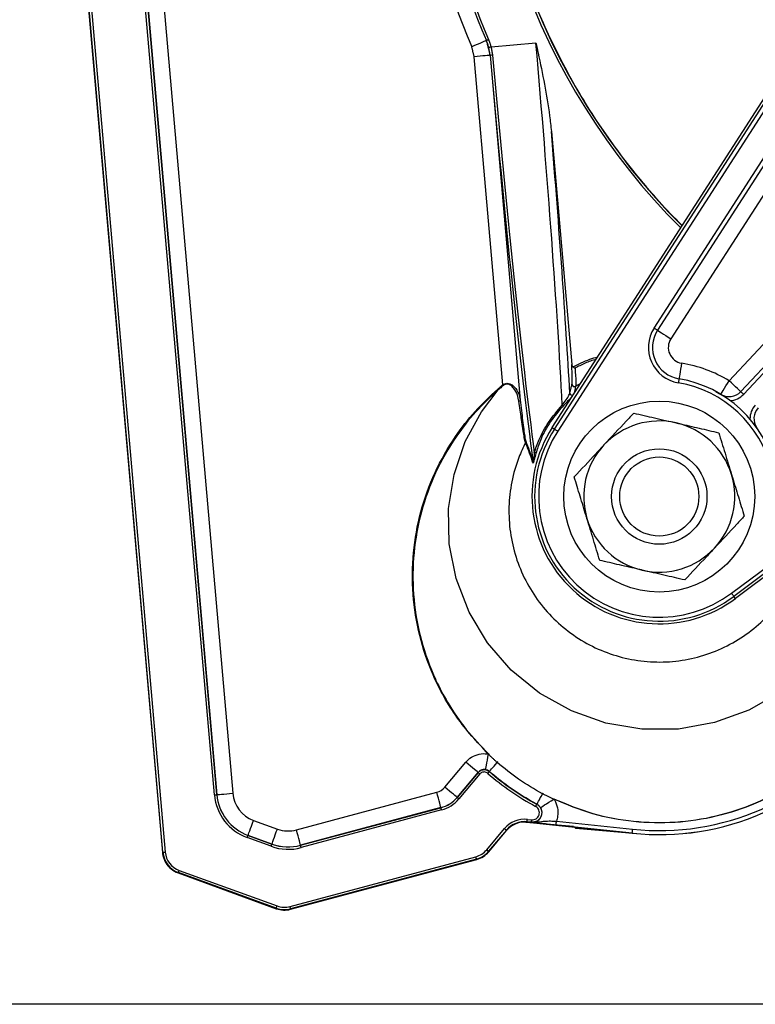
# Model space of a CAD drawing. Extents: x 9 to 832, y 6 to 585.
# Drawn here: x 677 to 723, y 435 to 497 of the extents above; entities that cross this region are included whole.
import ezdxf

# ---------------------------------------------------------------- set-up
doc = ezdxf.new("R2010")
doc.units = 0
doc.linetypes.add('SLD-DURCHGEHEND', pattern=[0])
doc.layers.get('0').update_dxf_attribs({"linetype": 'CONTINUOUS'})
doc.layers.add('ZEICHNUNGSKOPF', color=7, linetype='SLD-DURCHGEHEND')
doc.styles.add('SLDTEXTSTYLE0', font='ARIAL.TTF', dxfattribs={"width": 0.948})
doc.dimstyles.new('SLDDIMSTYLE1', dxfattribs={"dimtxt": 3.5, "dimasz": 3.5, "dimexe": 0, "dimexo": 0.0625, "dimgap": 0.875, "dimtad": 1, "dimdec": 0, "dimlfac": 2, "dimzin": 12, "dimdsep": 46, "dimtxsty": 'SLDTEXTSTYLE0', "dimsah": 1, "dimcen": 0.09, "dimadec": 0, "dimazin": 0, "dimtfac": 1, "dimtofl": 0, "dimtmove": 0, "dimatfit": 3, "dimfxl": 1, "dimtolj": 1, "dimtzin": 12, "dimarcsym": 0})

# ---------------------------------------------------------------- blocks, each defined once
blk = doc.blocks.new('*D6')
at = {"layer": 'ZEICHNUNGSKOPF'}
for p, q in [((668.052, 529.011), (668.052, 537.582)), ((793.726, 492.181), (793.726, 537.582)), ((668.052, 536.582), (793.726, 536.582))]:
    blk.add_line(p, q, dxfattribs=at)
for points in [[(668.052, 536.582), (671.552, 536.182), (671.552, 536.982)], [(793.726, 536.582), (790.226, 536.982), (790.226, 536.182)]]:
    blk.add_solid(points, dxfattribs=at)
at = {"layer": 'ZEICHNUNGSKOPF', "insert": (726.88, 541.094), "char_height": 3.5, "attachment_point": 1, "style": 'SLDTEXTSTYLE0'}
blk.add_mtext('251', dxfattribs=at)
blk = doc.blocks.new('*D7')
at = {"layer": 'ZEICHNUNGSKOPF', "color": 7}
for p, q in [((667.203, 528.449), (651.052, 528.449)), ((652.052, 528.449), (652.052, 435.098)), ((739.927, 435.098), (651.052, 435.098))]:
    blk.add_line(p, q, dxfattribs=at)
for points in [[(652.052, 528.449), (651.652, 524.949), (652.452, 524.949)], [(652.052, 435.098), (652.452, 438.598), (651.652, 438.598)]]:
    blk.add_solid(points, dxfattribs=at)
at = {"layer": 'ZEICHNUNGSKOPF', "color": 7, "insert": (647.54, 477.764), "char_height": 3.5, "attachment_point": 1, "rotation": 90, "style": 'SLDTEXTSTYLE0'}
blk.add_mtext('187', dxfattribs=at)

msp = doc.modelspace()

# ---------------------------------------------------------------- linework, layer by layer
at = {"color": 7, "linetype": 'SLD-DURCHGEHEND'}
for p, q in [((679.50151085, 518.72894898), (685.98388849, 444.63506884)), ((686.01020395, 444.65525992), (679.52714829, 518.75692404)), ((679.67655479, 518.76999422), (686.15961044, 444.66833196)), ((689.25240977, 448.26038725), (683.12402784, 518.30814018)), ((683.27343433, 518.32121037), (689.40181627, 448.27345557)), ((689.40378695, 448.27496804), (683.27572166, 518.31911489)), ((684.27175997, 518.40625688), (690.39982899, 448.36211375)), ((710.48632233, 471.33964099), (734.44866544, 508.57948683)), ((710.62606915, 471.24971993), (734.58841226, 508.48956577)), ((734.79852142, 508.35436847), (710.83617924, 471.11452356)), ((716.89137413, 477.59766116), (728.75196083, 496.03018219)), ((728.96219759, 495.89490316), (717.10161089, 477.46238097)), ((709.4628249, 495.50853235), (706.64557784, 495.2620555)), ((729.80314462, 495.35378705), (717.94255978, 476.92126579)), ((707.38721608, 474.03565593), (705.58327033, 494.65485228)), ((706.57885789, 494.74195469), (708.47429677, 473.07699345)), ((706.5788584, 494.74195471), (706.58450473, 494.73522085)), ((710.43388514, 489.94924858), (711.71507953, 475.30515477)), ((721.60683169, 474.2875377), (735.09158349, 488.74816469)), ((722.3381844, 473.6055395), (735.82293714, 488.06616555)), ((736.00577532, 487.89566647), (722.52102351, 473.43504041)), ((721.75260602, 460.9347897), (757.23020888, 487.4364816)), ((757.37973272, 487.23631523), (721.90212986, 460.7346224)), ((757.479184, 487.10318081), (722.00158207, 460.60148797)), ((721.26128866, 473.32489475), (720.78777446, 473.57222423)), ((710.48632233, 471.33964099), (710.62606915, 471.24971993)), ((722.00158207, 460.60148797), (721.90212986, 460.7346224)), ((706.48120685, 450.81202112), (706.49602978, 450.82912765)), ((703.73925908, 448.74580003), (705.0567527, 450.31592793)), ((705.82267984, 449.67323713), (704.50518994, 448.10310922)), ((704.50636713, 448.10125775), (705.82291453, 449.67025689)), ((705.93780248, 449.57385383), (704.62125881, 448.00485469)), ((689.40181627, 448.27345557), (689.40378695, 448.27496804)), ((694.40977989, 446.05877421), (703.23211296, 448.42271305)), ((704.50518994, 448.10310922), (704.50636713, 448.10125775)), ((694.66846033, 445.09079851), (703.49207117, 447.45508007)), ((703.49089025, 447.45693154), (694.66855718, 445.09299643)), ((703.49207117, 447.45508007), (703.49089025, 447.45693154)), ((710.58814569, 448.0095262), (710.57824387, 447.99098171)), ((710.60694723, 448.00004907), (710.59868454, 447.98252902)), ((703.53088869, 447.31021098), (694.70727785, 444.94593314)), ((691.70797958, 446.65729798), (693.20828437, 446.11123375)), ((708.8231702, 446.54991276), (711.818922, 446.28606908)), ((709.16478305, 446.54532693), (708.90863954, 446.5722496)), ((708.90863954, 446.5722496), (708.92050831, 446.54287569)), ((708.92050831, 446.54287569), (715.51531895, 445.84973327)), ((708.92431556, 446.7214065), (709.18045907, 446.69448383)), ((715.51578088, 445.85414774), (710.72483032, 446.35769523)), ((710.7509595, 446.60628758), (715.54191007, 446.10274009)), ((715.79762517, 445.82254983), (711.97334646, 446.15712933)), ((692.81492351, 445.02855636), (691.3127449, 445.57530231)), ((691.36601283, 445.71774996), (691.36403843, 445.7162375)), ((691.36403843, 445.7162375), (692.86621703, 445.16948781)), ((692.86631389, 445.17168201), (691.36601283, 445.71774996)), ((706.37129589, 444.81018729), (707.48808949, 446.14113293)), ((707.60297744, 446.04472987), (706.48618384, 444.71378423)), ((706.50194182, 444.68904458), (707.61484622, 446.01535223)), ((707.61484622, 446.01535223), (707.60297744, 446.04472987)), ((715.51531895, 445.84973327), (715.51578088, 445.85414774)), ((692.86621703, 445.16948781), (692.86631389, 445.17168201)), ((694.66855718, 445.09299643), (694.66846033, 445.09079851)), ((685.98388849, 444.63506884), (686.01020395, 444.65525992)), ((685.98388849, 444.63506884), (685.9839034, 444.63489003)), ((694.00392814, 441.24364279), (705.68664341, 444.3740154)), ((706.48618384, 444.71378423), (706.50194182, 444.68904458)), ((694.04146789, 441.06947057), (705.74122264, 444.20441038)), ((705.72546093, 444.22915004), (694.04274567, 441.09877742)), ((705.74122264, 444.20441038), (705.72546093, 444.22915004)), ((686.99131502, 443.37664716), (686.9650033, 443.35645608)), ((686.9650033, 443.35645608), (686.96520819, 443.35638158)), ((686.96520819, 443.35638158), (693.14034625, 441.10881708)), ((693.14162402, 441.13812021), (686.99131502, 443.37664716)), ((687.04261227, 443.51758234), (693.19292127, 441.27905167)), ((693.14034625, 441.10881708), (693.14162402, 441.13812021)), ((694.04274567, 441.09877742), (694.04146789, 441.06947057))]:
    msp.add_line(p, q, dxfattribs=at)
at = {"color": 7, "linetype": 'SLD-DURCHGEHEND', "flags": 128}
for points in [[(706.34522258, 495.66971775), (706.32487877, 495.66094655), (706.27078755, 495.63762949), (706.18499039, 495.60064248), (706.07070594, 495.55137552), (705.93223317, 495.49168054), (705.7747726, 495.42380109), (705.60424744, 495.35028761), (705.42705773, 495.27390379)], [(706.48746907, 495.72389977), (706.46089284, 495.71243844), (706.435315, 495.70140786), (706.41169666, 495.69122245), (706.39092817, 495.68226546), (706.37378438, 495.67487262), (706.36091723, 495.66932287), (706.35280355, 495.66582435), (706.34975253, 495.66450793)], [(706.64557784, 495.2620555), (706.61770894, 495.25486523), (706.59087567, 495.24794224), (706.56607642, 495.24154359), (706.54423131, 495.23590723), (706.52615248, 495.2312427), (706.51251047, 495.22772323), (706.50381191, 495.22547921), (706.50038465, 495.22459445)], [(706.57885789, 494.74195469), (706.55393197, 494.739774), (706.49334012, 494.73447291), (706.39930634, 494.72624607), (706.27528398, 494.7153957), (706.12583651, 494.70232039), (705.95645128, 494.68750119), (705.77335327, 494.67148197), (705.58327033, 494.65485228)], [(716.89137413, 477.59766116), (716.93238958, 477.57126934), (716.97182922, 477.5458908), (717.00817502, 477.52250343), (717.0400337, 477.50200316), (717.06617965, 477.48517975), (717.08560704, 477.47267954), (717.09757081, 477.46498122), (717.10161089, 477.46238097)], [(717.10161089, 477.46238097), (717.11776933, 477.45198369), (717.16562441, 477.4211923), (717.24333583, 477.37118773), (717.34791963, 477.30389222), (717.47535436, 477.22189299), (717.62074313, 477.12834164), (717.778498, 477.02683121), (717.94255978, 476.92126579)], [(718.61828646, 475.39389304), (718.58605339, 475.20148366), (718.55505897, 475.01646898), (718.52649345, 474.84595872), (718.50145577, 474.6965038), (718.48090893, 474.57385048), (718.46564083, 474.48271125), (718.4562382, 474.42658789), (718.45306425, 474.40763548)], [(707.42323591, 473.99209983), (707.41892202, 473.99731896), (707.41452991, 474.00262937), (707.41007446, 474.00801427), (707.40556686, 474.01346437), (707.40101828, 474.01896663), (707.39643617, 474.024508), (707.39183171, 474.03007544), (707.38721608, 474.03565593)], [(718.45306425, 474.40763548), (718.45227076, 474.40289877), (718.44992011, 474.38886746), (718.44610355, 474.36608359), (718.44096637, 474.33541886), (718.43470788, 474.29805606), (718.4275665, 474.25542756), (718.4198179, 474.20917436), (718.41175823, 474.16107155)], [(721.09001658, 473.43144178), (721.09994634, 473.4478908), (721.1293575, 473.49660828), (721.17711573, 473.57572041), (721.24138816, 473.68218548), (721.31970494, 473.81191685), (721.40905416, 473.9599245), (721.50600671, 474.12052176), (721.60683169, 474.2875377)], [(722.3381844, 473.6055395), (722.32413261, 473.61864507), (722.28251367, 473.65745328), (722.21492945, 473.72047774), (722.12397649, 473.80529329), (722.0131491, 473.90864029), (721.88670902, 474.02654945), (721.74951217, 474.1544871), (721.60683169, 474.2875377)], [(730.38683801, 466.86525814), (730.46928986, 464.76695112), (730.16529499, 462.5584463), (729.48504208, 460.43481104), (728.42895954, 458.43185283), (727.04489871, 456.63928039), (726.589929, 456.16930894), (724.82887066, 454.71580497), (722.84656173, 453.58199052), (720.68566798, 452.80092381), (718.42350221, 452.39785485), (716.12212776, 452.38926805), (713.85263621, 452.77065582), (711.68871193, 453.53463836), (709.68573509, 454.65442709), (707.91575654, 456.09474353), (706.41842081, 457.81634919), (705.2550797, 459.75099675), (704.44166257, 461.85620673), (704.01690497, 464.03537489), (703.97440313, 466.254616), (704.31479036, 468.40473808), (705.01844181, 470.46445854), (706.03527098, 472.3266194), (707.0965354, 473.71897459), (707.0965354, 473.71897459)], [(707.0965354, 473.71897459), (707.0922923, 473.72387521), (707.08798214, 473.72885033), (707.08361237, 473.73389065), (707.07920163, 473.73898498), (707.0747499, 473.74412402), (707.07026838, 473.74929472), (707.06577196, 473.75448778), (707.06126063, 473.75969201)], [(722.3381844, 473.6055395), (722.34169922, 473.6022631), (722.35210395, 473.59256058), (722.36900001, 473.57680633), (722.39173731, 473.55560198), (722.41944416, 473.52976523), (722.45105511, 473.50028701), (722.48535386, 473.46830353), (722.52102351, 473.43504041)], [(710.83617924, 471.11452356), (710.79606159, 471.14033609), (710.75742288, 471.16519868), (710.721675, 471.18820235), (710.69013669, 471.20849587), (710.6639628, 471.2253379), (710.64411818, 471.23810634), (710.63132926, 471.2463355), (710.62606915, 471.24971993)], [(721.75260602, 460.9347897), (721.78115478, 460.89657194), (721.80865301, 460.85975863), (721.83409302, 460.82570575), (721.8565379, 460.79565756), (721.87516435, 460.77072419), (721.88928692, 460.75181834), (721.89838594, 460.73963292), (721.90212986, 460.7346224)], [(706.29834353, 449.84331898), (706.30258663, 449.86579366), (706.31346076, 449.92340155), (706.33057101, 450.01403413), (706.35328783, 450.13437219), (706.38078048, 450.28001613), (706.41204311, 450.44563137), (706.44593208, 450.62515683), (706.48120685, 450.81202112)], [(706.47957145, 450.84412939), (706.47777213, 450.8422593), (706.47596909, 450.84038175), (706.47416605, 450.83850421), (706.47235556, 450.83662293), (706.47054507, 450.83474166), (706.46873458, 450.83285667), (706.46692036, 450.83097167), (706.46510615, 450.82908295)], [(705.82267984, 449.67323713), (705.80570741, 449.68747891), (705.7605867, 449.72533904), (705.68901642, 449.78539444), (705.59367879, 449.86539132), (705.47816499, 449.96231965), (705.34681498, 450.07253609), (705.20456104, 450.19190184), (705.0567527, 450.31592793)], [(706.53365521, 449.7297535), (706.5440823, 449.74176012), (706.57141848, 449.77320902), (706.61494477, 449.82327319), (706.67352124, 449.89064134), (706.74561306, 449.9735514), (706.82933896, 450.06983153), (706.92249729, 450.17696343), (707.02265545, 450.29214195)], [(707.06122338, 450.33648036), (707.0563954, 450.33092968), (707.05154507, 450.32535292), (707.04668357, 450.31976498), (707.04182579, 450.31418077), (707.03698291, 450.30861146), (707.03216611, 450.30307196), (707.02738656, 450.29757715), (707.02265545, 450.29214195)], [(705.93780248, 449.57385383), (705.91563328, 449.59245793), (705.89429482, 449.61036168), (705.87459176, 449.62689451), (705.85726543, 449.64143432), (705.84296404, 449.65343348), (705.83222775, 449.66244123), (705.82546263, 449.66811858), (705.82291453, 449.67025689)], [(706.43547891, 449.61300663), (706.45447044, 449.63484801), (706.47274299, 449.65586982), (706.48961856, 449.67527858), (706.50446011, 449.69234786), (706.51670887, 449.70643691), (706.52590289, 449.71701301), (706.53169944, 449.72368128), (706.53387873, 449.7261884)], [(704.50518994, 448.10310922), (704.48821752, 448.11735101), (704.4430968, 448.15521113), (704.3715228, 448.21527026), (704.2761889, 448.29526342), (704.1606751, 448.39219175), (704.02932136, 448.50240819), (703.88706743, 448.62177394), (703.73925908, 448.74580003)], [(689.25240977, 448.26038725), (689.2812398, 448.26290927), (689.30898948, 448.26533444), (689.33461203, 448.26757706), (689.35714631, 448.26954774), (689.37574296, 448.27117569), (689.38970162, 448.27239759), (689.39850448, 448.27316872), (689.40181627, 448.27345557)], [(689.40378695, 448.27496804), (689.42585929, 448.27690146), (689.48453634, 448.28203491), (689.57760899, 448.2901784), (689.70158665, 448.30102272), (689.85180526, 448.31416554), (690.02262099, 448.32911141), (690.20761518, 448.34529407), (690.39982899, 448.36211375)], [(703.49089025, 447.45693154), (703.48515703, 447.47833333), (703.46991314, 447.53522597), (703.44573228, 447.62547485), (703.4135197, 447.74568624), (703.37449356, 447.89134137), (703.33011417, 448.05696405), (703.28205048, 448.23633678), (703.23211296, 448.42271305)], [(704.62125881, 448.00485469), (704.59908589, 448.02345879), (704.57774742, 448.04136253), (704.55804436, 448.05789537), (704.54071804, 448.07243518), (704.52642037, 448.08443434), (704.51568409, 448.09344209), (704.50891523, 448.09911944), (704.50636713, 448.10125775)], [(709.52355458, 447.6667846), (709.53106477, 447.68082521), (709.5507641, 447.71759383), (709.58213477, 447.77613304), (709.62435721, 447.85490803), (709.67632129, 447.95185126), (709.73666354, 448.06442208), (709.80380445, 448.18966634), (709.87598567, 448.32430578)], [(709.90322499, 448.37508522), (709.89981263, 448.36872242), (709.89638536, 448.36233355), (709.89295437, 448.3559335), (709.88952337, 448.3495409), (709.88610356, 448.34316693), (709.88270237, 448.33682276), (709.87932726, 448.33053447), (709.87598567, 448.32430578)], [(703.53088869, 447.31021098), (703.52339714, 447.33816929), (703.5161887, 447.36507333), (703.50953161, 447.38991729), (703.50367917, 447.41176612), (703.49884747, 447.42979653), (703.49521904, 447.44333423), (703.49293171, 447.45186887), (703.49207117, 447.45508007)], [(709.4403912, 447.53832168), (709.45408909, 447.56381757), (709.46726917, 447.58835978), (709.47943969, 447.611017), (709.49014245, 447.63094358), (709.49897512, 447.64738701), (709.50560613, 447.65973635), (709.50978591, 447.66751848), (709.51136171, 447.67044656)], [(709.74811508, 447.45982237), (709.77203517, 447.47512586), (709.82456921, 447.50873915), (709.90388064, 447.55948878), (710.00718667, 447.62559033), (710.13087376, 447.7047304), (710.27060567, 447.79413737), (710.4214911, 447.89068199), (710.57824387, 447.99098171)], [(691.36601283, 445.71774996), (691.37359007, 445.73856689), (691.39373271, 445.79391725), (691.42568825, 445.88171489), (691.46825342, 445.9986592), (691.51983007, 446.14035807), (691.57847359, 446.30148433), (691.64198606, 446.47598438), (691.70797958, 446.65729798)], [(708.90863954, 446.5722496), (708.90898599, 446.57555393), (708.90990986, 446.58434189), (708.9113739, 446.59827821), (708.91332595, 446.61684505), (708.91569151, 446.63933835), (708.91838117, 446.66491992), (708.92129062, 446.69262118), (708.92431556, 446.7214065)], [(709.18045907, 446.69448383), (709.17743413, 446.66569851), (709.17452468, 446.63799725), (709.17183502, 446.61241941), (709.16946946, 446.58992238), (709.16751741, 446.57135926), (709.16605337, 446.55741922), (709.1651295, 446.54863126), (709.16478305, 446.54532693)], [(710.72483032, 446.35769523), (710.72540774, 446.36320494), (710.72694628, 446.37784905), (710.72939007, 446.40107996), (710.73264225, 446.43202222), (710.73658361, 446.46951355), (710.74106141, 446.51214577), (710.74591546, 446.55831702), (710.7509595, 446.60628758)], [(691.3127449, 445.57530231), (691.322643, 445.60250066), (691.33217229, 445.62867455), (691.3409677, 445.65284423), (691.34870513, 445.67410074), (691.35508655, 445.69164313), (691.359881, 445.70481203), (691.36290221, 445.71311198), (691.36403843, 445.7162375)], [(692.86631389, 445.17168201), (692.87389113, 445.19250266), (692.8940375, 445.24785302), (692.92599304, 445.33564694), (692.96855821, 445.45259498), (693.02013113, 445.59429384), (693.07877837, 445.7554201), (693.14229085, 445.92992015), (693.20828437, 446.11123375)], [(694.66855718, 445.09299643), (694.66282396, 445.11439822), (694.64758008, 445.17129086), (694.62339549, 445.26153601), (694.59118663, 445.38174741), (694.55216049, 445.52740253), (694.50778111, 445.69302894), (694.45971741, 445.87239794), (694.40977989, 446.05877421)], [(707.60297744, 446.04472987), (707.60043307, 446.04686446), (707.59366422, 446.0525418), (707.58292793, 446.06155328), (707.56863027, 446.07355244), (707.55130022, 446.08809225), (707.53160088, 446.10462136), (707.51026242, 446.12252883), (707.48808949, 446.14113293)], [(715.51578088, 445.85414774), (715.51636203, 445.85965745), (715.51790057, 445.87430156), (715.52034064, 445.89752875), (715.52359282, 445.92847101), (715.52753417, 445.96596233), (715.5320157, 446.00859455), (715.53686603, 446.0547658), (715.54191007, 446.10274009)], [(692.81492351, 445.02855636), (692.82482161, 445.05575098), (692.8343509, 445.08192859), (692.84314631, 445.10609455), (692.85088374, 445.12735106), (692.85726889, 445.14489345), (692.86205961, 445.15806235), (692.86508082, 445.16636602), (692.86621703, 445.16948781)], [(694.70727785, 444.94593314), (694.69978629, 444.97388772), (694.69257786, 445.00079549), (694.68592076, 445.02563946), (694.68006833, 445.04748828), (694.67523663, 445.06551869), (694.6716082, 445.07905639), (694.66932087, 445.08759103), (694.66846033, 445.09079851)], [(686.01020395, 444.65525992), (686.01351573, 444.65555049), (686.02231486, 444.6563179), (686.03627725, 444.6575398), (686.0548739, 444.65916775), (686.07740446, 444.66113843), (686.103027, 444.66338105), (686.13077669, 444.66580994), (686.15961044, 444.66833196)], [(705.72546093, 444.22915004), (705.72460039, 444.23236124), (705.72231306, 444.24089215), (705.71868836, 444.25442986), (705.71385666, 444.27246399), (705.7080005, 444.29430909), (705.70134341, 444.31915305), (705.69413497, 444.34606082), (705.68664341, 444.3740154)], [(706.48618384, 444.71378423), (706.48363574, 444.71591882), (706.47687061, 444.72159989), (706.46613433, 444.73060764), (706.45183294, 444.7426068), (706.43450661, 444.75714661), (706.41480355, 444.77367945), (706.39346509, 444.79158319), (706.37129589, 444.81018729)], [(686.99131502, 443.37664716), (686.99245124, 443.37977267), (686.99547245, 443.38807262), (687.0002669, 443.40124525), (687.00665205, 443.41878391), (687.01438947, 443.44004042), (687.02318488, 443.4642101), (687.03271045, 443.49038399), (687.04261227, 443.51758234)], [(693.14162402, 441.13812021), (693.14276023, 441.14124201), (693.14578517, 441.14954568), (693.15057589, 441.16271458), (693.15696104, 441.18025697), (693.16469847, 441.20150975), (693.17349388, 441.22567944), (693.18302317, 441.25185333), (693.19292127, 441.27905167)], [(694.04274567, 441.09877742), (694.04188513, 441.1019849), (694.03960152, 441.11051954), (694.03597309, 441.12405724), (694.03114139, 441.14208765), (694.02528523, 441.16393648), (694.01862814, 441.18878044), (694.0114197, 441.21568448), (694.00392814, 441.24364279)]]:
    msp.add_lwpolyline(points, dxfattribs=at)
at = {"color": 7, "linetype": 'SLD-DURCHGEHEND'}
for radius in [6, 3, 2.4875]:
    msp.add_circle((717.21390479, 467.01071248), radius, dxfattribs=at)
for centre, radius, start, end in [((748.33390479, 513.77071248), 42.17795095, 173.0714651813, 225.1036328115), ((748.33390479, 513.77071248), 42.0279738, 173.0714651813, 225.0596595983), ((748.33390479, 513.77071248), 46.72396973, 174.3278335306, 203.3204995998), ((748.33390479, 513.77071248), 45.72412204, 174.3278335306, 203.3204995998), ((748.33390479, 513.77071248), 45.7220262, 174.3250837169, 203.328740989), ((748.33390479, 513.77071248), 45.57204905, 174.3250837169, 203.328740989), ((706.92196502, 492.20424257), 2.55337612, 94.2297925785, 97.5945507413), ((718.78350691, 476.38014945), 2.25, 147.2403483213, 260.4899109119), ((718.78350691, 476.38014945), 2, 147.2403483213, 260.4899109119), ((718.78350691, 476.38014945), 1, 147.2403483213, 260.4899109119), ((717.21390479, 467.01071248), 8.5, 58.8811560211, 80.4899109119), ((711.87670382, 474.06835052), 0.15031523, 185.3723645226, 303.1493934106), ((717.21390479, 467.01071248), 7.25, 13.5100890883, 80.4899109119), ((717.21390479, 467.01071248), 7.5, 13.5100890883, 80.4899109119), ((711.74077365, 473.5282835), 0.15035375, 185.4292520946, 296.6144587191), ((721.60683159, 474.2875383), 1, 238.8811560211, 317.0000000001), ((721.60683159, 474.2875383), 1.25, 273.1432851882, 317.0000000001), ((708.37460999, 473.09547583), 0.10138566, 281.5033647669, 349.496368936), ((711.17089893, 472.83371405), 0.09400123, 237.7317493407, 297.3693767549), ((724.16656955, 471.90054404), 1.25, 137.0000000001, 180.8567148119), ((724.16656955, 471.90054404), 1, 137.0000000001, 215.1188439791), ((717.21390479, 467.01071248), 4.75, 77.0000000001, 137.0000000001), ((717.21390479, 467.01071248), 4.75, 17.0000000001, 77.0000000001), ((717.21390479, 467.01071248), 8, 147.2403483213, 306.7596516789), ((717.21390479, 467.01071248), 7.83382167, 147.2403483213, 306.7596516789), ((717.21390479, 467.01071248), 7.58397396, 147.2403483213, 306.7596516789), ((708.67454495, 470.46963228), 0.1488756, 332.0477377936, 4.7491069899), ((709.3784784, 469.88688726), 0.13019739, 262.4974025898, 327.9401953767), ((717.21390479, 467.01071248), 4.75, 137.0000000001, 197.0000000001), ((709.13599063, 469.17017282), 0.14652315, 341.4652911212, 4.6435409418), ((717.21390479, 462.01071248), 16.25, 264, 22.5305902882), ((717.21390479, 462.01071248), 16.24556008, 264, 22.5266194696), ((717.21390479, 462.01071248), 15.99559815, 264, 22.2993952319), ((717.21390479, 467.01071248), 4.75, 317.0000000001, 17.0000000001), ((717.21390479, 467.01071248), 4.75, 197.0000000001, 257.0000000001), ((717.21390479, 467.01071248), 4.75, 257.0000000001, 317.0000000001), ((717.21390479, 462.01071248), 16.42795095, 228.9966758352, 241.7585526074), ((717.21390479, 462.01071248), 16.2779738, 228.9966758352, 241.7585526074), ((702.97316103, 449.38875953), 2.00000003, 285.0027516407, 319.9972483593), ((726.95760544, 464.26022302), 23.5, 230.1017173141, 230.3848261006)]:
    msp.add_arc(centre, radius, start, end, dxfattribs=at)
for centre, major_axis, ratio, start_param, end_param in [((708.3148235, 495.4080953), (-2.83256164, 32.37632769), 0.0354580121, 3.9343076181, 4.7123889804), ((707.6749074, 495.3521099), (-2.845635, 32.52575689), 0.0349207695, 1.5867083841, 2.5027286936), ((707.82424558, 495.3651753), (-2.83256164, 32.37632769), 0.0350819423, 1.5867083841, 2.4800464258), ((708.81261742, 495.45164663), (-2.87613951, 32.87442504), 0.0349207695, 3.9787405215, 4.5411668328), ((702.97316103, 449.38875953), (0.53738959, -0.84353269), 0.9998325578, 5.9778007092, 6.5885699051), ((692.39084672, 448.53557714), (-2.49959818, -1.91800915), 0.9997859008, 5.7160503262, 6.8503202882), ((692.39084672, 448.53557714), (2.38062066, 1.82671448), 0.9997644982, 2.5744576726, 3.7087276346), ((692.39248867, 448.53683705), (2.38022995, 1.82641468), 0.9999286081, 2.5744576726, 3.7087276346), ((692.39248867, 448.53683705), (-1.58704647, -1.21778358), 0.9997859008, 5.7160503262, 6.8503202882), ((702.9741444, 449.38721594), (-1.07480617, 1.68710775), 0.9998074484, 2.8362080557, 3.4469772515), ((702.9741444, 449.38721594), (1.15538762, -1.81359528), 0.9998325578, 5.9778007092, 6.5885699051), ((708.75208403, 445.08016591), (-0.61822165, 1.53015228), 0.9998046489, 5.7945740968, 6.7717965176), ((708.75208403, 445.08016591), (-0.56204164, 1.39110187), 0.9997655917, 5.7945740968, 6.7717965176), ((708.76393303, 445.05083859), (-0.56201968, 1.39104752), 0.9998046489, 5.7945740968, 6.7717965176), ((693.89224673, 447.99096976), (-0.08725338, -1.99843106), 0.9998325578, 5.9778007092, 6.5885699051), ((693.8921669, 447.98914129), (-0.13742408, -3.14752893), 0.9998325578, 5.9778007092, 6.5885699051), ((693.8921669, 447.98914129), (0.13088227, 2.99769679), 0.9998158181, 2.8362080557, 3.4469772515), ((693.89224673, 447.99096976), (0.13086547, 2.997312), 0.9999441704, 2.8362080557, 3.4469772515), ((687.50465464, 444.78627009), (1.19023389, 0.91329858), 0.9998287087, 2.5744576726, 3.7087276346), ((687.50465464, 444.78627009), (-1.07125636, -0.82200392), 0.9997859008, 5.7160503262, 6.8503202882), ((705.33706008, 445.67818127), (0.72547595, -1.13876913), 0.9998325578, 5.9778007092, 6.5885699051), ((705.33706008, 445.67818127), (-0.80605739, 1.26525666), 0.999866039, 2.8362080557, 3.4469772515), ((705.35279406, 445.65348388), (-0.80608439, 1.26529903), 0.9998325578, 2.8362080557, 3.4469772515), ((693.65459606, 442.54787447), (-0.05889603, -1.34894097), 0.9998325578, 5.9778007092, 6.5885699051), ((693.65331873, 442.51861891), (-0.06544004, -1.4988233), 0.9998325578, 5.9778007092, 6.5885699051), ((693.65459606, 442.54787447), (0.06543785, 1.49877311), 0.999866039, 2.8362080557, 3.4469772515)]:
    msp.add_ellipse(centre, major_axis=major_axis, ratio=ratio, start_param=start_param, end_param=end_param, dxfattribs=at)
for points, knots in [([(718.66243115, 484.04612191), (718.65342506, 484.05482144), (717.65625497, 485.01804865), (715.82251601, 487.09108974), (713.35408888, 490.39717741), (711.23421148, 493.94077272), (709.46834041, 497.67203067), (708.07821252, 501.55915365), (707.07327319, 505.56389148), (706.4742284, 509.64679394), (706.22962524, 514.08248835), (706.49263624, 517.13203942), (706.63744553, 518.81106928)], [0, 0, 0, 0, 0.0009869779, 0.1092798455, 0.2175727527, 0.3258656155, 0.4341585203, 0.5424514008, 0.6507442968, 0.7590371752, 0.8673300535, 1, 1, 1, 1]), ([(706.50038465, 495.22459445), (706.47291201, 495.32100864), (706.43035421, 495.4703636), (706.37084599, 495.61370037), (706.34975253, 495.66450793)], [0, 0, 0, 0, 0.6455371844, 1, 1, 1, 1]), ([(709.4628249, 495.50853235), (709.46460199, 495.50022186), (709.50928112, 495.29128224), (709.83128259, 493.77687109), (710.22318696, 491.94026279), (710.39878824, 490.28090042), (710.43388514, 489.94924858)], [0, 0, 0, 0, 0.0045156822, 0.1135317561, 0.8228242165, 1, 1, 1, 1]), ([(711.71507953, 475.30515477), (711.71937598, 475.28011734), (711.72738373, 475.23345239), (711.75745057, 475.18223922), (711.78152714, 475.16062852), (711.78933202, 475.153623)], [0, 0, 0, 0, 0.4389542316, 0.8181262914, 1, 1, 1, 1]), ([(711.72704889, 474.05427679), (711.73488109, 474.13051523), (711.7483499, 474.26162041), (711.7399296, 474.73102841), (711.72345025, 475.11176089), (711.71507953, 475.30515477)], [0, 0, 0, 0, 0.4060736732, 0.6983138454, 1, 1, 1, 1]), ([(711.78933202, 475.153623), (712.137912, 475.33330922), (712.64092463, 475.59260247), (713.18435554, 475.74511623), (713.35119723, 475.79194031)], [0, 0, 0, 0, 0.6929845402, 1, 1, 1, 1]), ([(713.24937387, 475.63369557), (713.1320342, 475.60067667), (712.7770336, 475.50078097), (712.34321144, 475.29394601), (712.0233459, 475.13668894), (711.92469789, 475.08819013)], [0, 0, 0, 0, 0.2545432645, 0.770097702, 1, 1, 1, 1]), ([(711.78933202, 475.153623), (711.80812638, 475.14050829), (711.84351373, 475.11581499), (711.88959835, 475.09712271), (711.91493898, 475.09018734), (711.92424861, 475.08828208), (711.92469789, 475.08819013)], [0, 0, 0, 0, 0.4127387175, 0.777133592, 0.9892445377, 1, 1, 1, 1]), ([(711.92469789, 475.08819013), (711.9431031, 474.76765626), (711.96497006, 474.38683442), (711.96995034, 474.05978323), (711.96365348, 473.99295228), (711.95889978, 473.94249945)], [0, 0, 0, 0, 0.56577534404, 0.67218983538, 1, 1, 1, 1]), ([(707.38721608, 474.03565593), (707.42410071, 474.05849252), (707.49915696, 474.10496255), (707.62502633, 474.13071893), (707.76389831, 474.11937698), (707.9420857, 474.04846572), (708.19024358, 473.83796664), (708.39557977, 473.49673701), (708.44979479, 473.2076456), (708.47429677, 473.07699345)], [0, 0, 0, 0, 0.0646158017, 0.13148621, 0.1908978251, 0.2817779988, 0.4411566661, 0.747435978, 1, 1, 1, 1]), ([(708.39482887, 472.99612671), (708.36924496, 473.12821879), (708.31280357, 473.41963081), (708.12657834, 473.7665409), (707.90608124, 473.98734192), (707.7485703, 474.06562336), (707.62685078, 474.08166024), (707.51685687, 474.05848941), (707.45425956, 474.01409968), (707.42323591, 473.99209983)], [0, 0, 0, 0, 0.2606215495, 0.5749644708, 0.7345090096, 0.8221759997, 0.8777029155, 0.9393887431, 1, 1, 1, 1]), ([(706.46510615, 450.82908295), (705.77315933, 451.57646846), (704.38928805, 453.07121535), (702.97875684, 455.64129008), (702.08647214, 458.26184949), (701.66718159, 460.85724657), (701.69681285, 463.48464415), (702.15896286, 466.07141876), (703.05580559, 468.54213056), (704.24918948, 470.6459438), (705.60130849, 472.39532299), (706.57460973, 473.30490216), (707.06126063, 473.75969201)], [0, 0, 0, 0, 0.1181845762, 0.2363653348, 0.3378314346, 0.4392974619, 0.5407667099, 0.6422352548, 0.743699972, 0.845164768, 0.9225823397, 1, 1, 1, 1]), ([(707.0965354, 473.71897459), (706.61037877, 473.26675245), (705.63806725, 472.3623098), (704.28610278, 470.62099819), (703.09192365, 468.52522013), (702.19309276, 466.06186123), (701.72844913, 463.48156806), (701.69560583, 460.85877533), (702.11264804, 458.26944039), (702.71372703, 456.48775905), (703.33855901, 455.10294472), (703.96814909, 453.91878428), (705.04146472, 452.33976101), (706.00020027, 451.34267562), (706.47957145, 450.84412939)], [0, 0, 0, 0, 0.0773158317, 0.1546313844, 0.2560237692, 0.3574163616, 0.4588653215, 0.5603152797, 0.6617982596, 0.7632816403, 0.7783993875, 0.8389422406, 0.9194705494, 1, 1, 1, 1]), ([(707.42323591, 473.99209983), (707.34604485, 473.92851792), (707.2364788, 473.83826888), (707.12845476, 473.74618414), (707.0965354, 473.71897459)], [0, 0, 0, 0, 0.7045161949, 1, 1, 1, 1]), ([(711.12071319, 472.75423057), (711.20452179, 472.86998252), (711.37975191, 473.11200096), (711.5462365, 473.36655871), (711.57796238, 473.47087765), (711.59109442, 473.51405754)], [0, 0, 0, 0, 0.3494978034, 0.7307429155, 1, 1, 1, 1]), ([(711.95889978, 473.94249945), (711.95642182, 473.93266818), (711.94403283, 473.88351503), (711.90347916, 473.72067164), (711.8662619, 473.56021768), (711.83869212, 473.44135664)], [0, 0, 0, 0, 0.0608656643, 0.3043083481, 1, 1, 1, 1]), ([(708.80605249, 470.39984896), (708.78289476, 470.48647622), (708.72588606, 470.69973148), (708.62100012, 471.37910265), (708.50620312, 472.1678701), (708.44479976, 472.62450829), (708.39482887, 472.99612671)], [0, 0, 0, 0, 0.2539023382, 0.625045857, 0.6948571891, 1, 1, 1, 1]), ([(708.47429677, 473.07699345), (708.52490448, 472.63250307), (708.62548191, 471.74912578), (708.75122043, 470.79104736), (708.80226556, 470.57096475), (708.82290943, 470.48195809)], [0, 0, 0, 0, 0.3762397795, 0.7477364875, 1, 1, 1, 1]), ([(711.74698292, 473.29883262), (711.68145591, 473.23047626), (711.55247187, 473.09592288), (711.32568656, 472.86422497), (711.21411367, 472.7502352)], [0, 0, 0, 0, 0.5080241574, 1, 1, 1, 1]), ([(709.36147838, 469.75780449), (709.45353702, 470.03239896), (709.66298057, 470.65713165), (710.20305328, 471.68427044), (710.81179621, 472.39404392), (711.12071319, 472.75423057)], [0, 0, 0, 0, 0.2786382174, 0.6339326641, 1, 1, 1, 1]), ([(711.21411367, 472.7502352), (710.91927995, 472.40849144), (710.319644, 471.71344936), (709.78694423, 470.70757661), (709.57877719, 470.08626937), (709.48881997, 469.81777794)], [0, 0, 0, 0, 0.3545425003, 0.7210722905, 1, 1, 1, 1]), ([(715.61029522, 472.25587986), (715.45327888, 472.08749956), (714.84362853, 471.43372613), (714.21023677, 470.75449684), (713.73997598, 470.25020405)], [0, 0, 0, 0, 0.2575514648, 1, 1, 1, 1]), ([(715.61029522, 472.25587986), (716.04426081, 472.15569067), (716.92014949, 471.95347515), (717.82558899, 471.74443804), (718.28242174, 471.63896992)], [0, 0, 0, 0, 0.49545746318, 1, 1, 1, 1]), ([(718.28242174, 471.63896992), (718.34576132, 471.62434679), (718.82541319, 471.51361011), (719.72977702, 471.30482265), (720.54380428, 471.1168896), (720.95454826, 471.02206185)], [0, 0, 0, 0, 0.0700918102, 0.53078451838, 1, 1, 1, 1]), ([(720.95454826, 471.02206185), (721.08476477, 470.59614213), (721.34758552, 469.73649276), (721.61927361, 468.8478407), (721.7563518, 468.39947797)], [0, 0, 0, 0, 0.4954574983, 1, 1, 1, 1]), ([(708.80605249, 470.39984896), (708.66029197, 470.09149567), (708.28773739, 469.30336434), (707.90775147, 467.94415202), (707.72165976, 466.35546243), (707.8135092, 464.7558282), (708.16565824, 463.19247332), (708.78061335, 461.71191057), (709.63060154, 460.35247587), (710.70084909, 459.1587557), (711.9530224, 458.15774254), (713.35856906, 457.38694239), (714.87192236, 456.85811782), (716.45383772, 456.59754527), (718.05646668, 456.60157494), (719.63384736, 456.88095255), (721.14231741, 457.41682383), (722.53585863, 458.20287236), (723.48585691, 458.96915068), (724.34150431, 459.83109186), (725.10691341, 460.78637485), (725.86201093, 462.19048335), (726.28726438, 463.24262028), (726.38204629, 463.82358783), (726.39135427, 463.88064123)], [0, 0, 0, 0, 0.0320800029, 0.081994438, 0.1319085229, 0.1818388342, 0.2317690888, 0.2817124326, 0.3316557564, 0.3815875006, 0.4315182519, 0.4814434405, 0.5313684756, 0.5813042447, 0.6312406401, 0.6811107674, 0.7309812653, 0.7808076394, 0.8306339616, 0.8449506936, 0.8948405689, 0.9447311735, 0.9945723736, 1, 1, 1, 1]), ([(709.27491381, 469.12359617), (709.26037711, 469.16993084), (709.09537553, 469.69586165), (708.94404801, 470.06407517), (708.80605249, 470.39984896)], [0, 0, 0, 0, 0.0881003151, 1, 1, 1, 1]), ([(708.82290943, 470.48195809), (708.89667503, 470.29839096), (709.04425038, 469.93114683), (709.20275621, 469.43178861), (709.28203284, 469.1820348)], [0, 0, 0, 0, 0.4998504108, 1, 1, 1, 1]), ([(709.48881997, 469.81777794), (709.45328652, 469.69277184), (709.41034024, 469.5416875), (709.35263768, 469.3283548), (709.33114527, 469.25024012), (709.31597766, 469.20009376), (709.30948753, 469.17964854), (709.30399363, 469.16303956), (709.29689765, 469.14410222), (709.29091063, 469.13038224), (709.28437415, 469.11910669), (709.27845069, 469.11558878), (709.27620838, 469.1206653), (709.27491381, 469.12359617)], [0, 0, 0, 0, 0.54867707, 0.6631397598, 0.7778725947, 0.8074428678, 0.8113126354, 0.8373984441, 0.8545331472, 0.8718001797, 0.895722523, 0.9397965339, 1, 1, 1, 1]), ([(709.36147838, 469.75780449), (709.35133038, 469.63598661), (709.33911667, 469.48937176), (709.31994628, 469.30003454), (709.31278691, 469.23677205), (709.30585774, 469.1941715), (709.30295758, 469.17967453), (709.30085833, 469.17091511), (709.2989683, 469.16460466), (709.29738187, 469.16030412), (709.29590433, 469.15733224), (709.29355882, 469.15409175), (709.28987719, 469.15402958), (709.28625292, 469.16220792), (709.28365349, 469.17300303), (709.28234582, 469.18029055), (709.28203284, 469.1820348)], [0, 0, 0, 0, 0.585056306, 0.7041490643, 0.8177236395, 0.8435533927, 0.8553797649, 0.8652650233, 0.8705136288, 0.8750576978, 0.8805368812, 0.8851709804, 0.90251922, 0.9413304201, 0.9859575986, 1, 1, 1, 1]), ([(713.73997598, 470.25020405), (713.56991111, 470.0678322), (712.93683751, 469.38894534), (712.32045467, 468.72795677), (711.869653, 468.24453197)], [0, 0, 0, 0, 0.2686336486, 1, 1, 1, 1]), ([(712.67145841, 465.62194623), (712.65245263, 465.68411176), (712.50852806, 466.15487114), (712.23716164, 467.04246772), (711.99290218, 467.84140288), (711.869653, 468.24453197)], [0, 0, 0, 0, 0.0700920454, 0.5307842688, 1, 1, 1, 1]), ([(721.7563518, 468.39947797), (721.77535758, 468.33731243), (721.91928216, 467.86655306), (722.19064796, 466.97895743), (722.43490794, 466.18002376), (722.55815721, 465.77689595)], [0, 0, 0, 0, 0.0700921328, 0.5307849307, 1, 1, 1, 1]), ([(731.59108094, 467.76482261), (731.65769677, 467.625146), (732.10050637, 466.69668589), (732.52645024, 464.82067421), (732.80461085, 462.21513823), (732.61237315, 459.58936874), (731.98319794, 457.0383743), (730.94030568, 454.62548181), (729.50041429, 452.42776325), (727.71900734, 450.49732528), (725.63335884, 448.90093523), (723.31366765, 447.66908983), (720.81742571, 446.85338729), (718.22004098, 446.45736927), (715.59697764, 446.51950292), (713.01102464, 446.98513284), (711.40129657, 447.65068437), (710.59868454, 447.98252902)], [0, 0, 0, 0, 0.01251898003, 0.08321631895, 0.15381299158, 0.22440968444, 0.29500384064, 0.36559801064, 0.43614272132, 0.50668716837, 0.57721537145, 0.64774348423, 0.71827709663, 0.78881052227, 0.85933831709, 0.92986594413, 1, 1, 1, 1]), ([(710.60694723, 448.00004907), (711.40851035, 447.66846587), (713.01615266, 447.00343131), (715.59893675, 446.53817004), (718.21882478, 446.4760682), (720.8130346, 446.87179125), (723.30607571, 447.686838), (725.62256577, 448.91766926), (727.7049534, 450.51261203), (729.48311117, 452.44117243), (730.91969016, 454.63642576), (731.95932376, 457.04630078), (732.58525464, 459.59342228), (732.77446076, 462.21461234), (732.49336681, 464.81422262), (732.06683523, 466.68254099), (731.62499424, 467.60509114), (731.55971399, 467.74139426)], [0, 0, 0, 0, 0.0701723701, 0.1407400974, 0.2113080895, 0.2818810794, 0.3524542084, 0.423017358, 0.4935805301, 0.5641508742, 0.6347214298, 0.7053265836, 0.775931549, 0.8465162274, 0.9171005838, 0.9877519406, 1, 1, 1, 1]), ([(713.47326009, 462.99936421), (713.34304438, 463.42528399), (713.08022537, 464.28493308), (712.80853679, 465.17358418), (712.67145841, 465.62194623)], [0, 0, 0, 0, 0.4954577182, 1, 1, 1, 1]), ([(722.55815721, 465.77689595), (722.40114023, 465.60851566), (721.79148821, 464.95474313), (721.15809551, 464.27551426), (720.68783424, 463.77122201)], [0, 0, 0, 0, 0.2575518017, 1, 1, 1, 1]), ([(720.68783424, 463.77122201), (720.51777004, 463.58884948), (719.88469842, 462.90995954), (719.26831521, 462.24897), (718.81751313, 461.76554434)], [0, 0, 0, 0, 0.2686334145, 1, 1, 1, 1]), ([(716.14538847, 462.38245613), (716.08204826, 462.3970786), (715.60239516, 462.50780934), (714.69803232, 462.7166034), (713.88400482, 462.90453636), (713.47326009, 462.99936421)], [0, 0, 0, 0, 0.07009226735, 0.53078403415, 1, 1, 1, 1]), ([(718.81751313, 461.76554434), (718.38354757, 461.86573426), (717.50765964, 462.06795109), (716.60222062, 462.27698814), (716.14538847, 462.38245613)], [0, 0, 0, 0, 0.4954578593, 1, 1, 1, 1]), ([(705.0567527, 450.31592793), (705.14000247, 450.402037), (705.34047683, 450.60939688), (705.76025546, 450.81161128), (706.16673446, 450.86917956), (706.39921356, 450.83793791), (706.46510615, 450.82908295)], [0, 0, 0, 0, 0.228659181, 0.5506358265, 0.8726347081, 1, 1, 1, 1]), ([(709.87598567, 448.32430578), (709.36467426, 448.61747375), (708.35881814, 449.19419626), (707.46306589, 449.93024983), (707.02265545, 450.29214195)], [0, 0, 0, 0, 0.5083345393, 1, 1, 1, 1]), ([(706.29834353, 449.84331898), (706.27431401, 449.84677531), (706.19481116, 449.85821074), (706.05712972, 449.83861756), (705.91720725, 449.77114425), (705.85042309, 449.7019723), (705.82267984, 449.67323713)], [0, 0, 0, 0, 0.1377682574, 0.4558130861, 0.7739357032, 1, 1, 1, 1]), ([(705.82291453, 449.67025689), (705.85063775, 449.6989145), (705.91741982, 449.76794738), (706.05760535, 449.83596705), (706.22612361, 449.8575404), (706.39574518, 449.82429468), (706.48783527, 449.75888974), (706.53387873, 449.7261884)], [0, 0, 0, 0, 0.1506850047, 0.3629828714, 0.5753037042, 0.7876591603, 1, 1, 1, 1]), ([(706.43547891, 449.61300663), (706.40324823, 449.63590108), (706.33878541, 449.68169099), (706.22004873, 449.70497515), (706.10208517, 449.6898667), (706.00395433, 449.64224842), (705.95720893, 449.59391821), (705.93780248, 449.57385383)], [0, 0, 0, 0, 0.2123450881, 0.4246996641, 0.6370131406, 0.8493052583, 1, 1, 1, 1]), ([(706.53365521, 449.7297535), (706.51835726, 449.74209992), (706.46043112, 449.78884999), (706.37879831, 449.82593821), (706.31183686, 449.84040399), (706.29834353, 449.84331898)], [0, 0, 0, 0, 0.222729876, 0.8433730974, 1, 1, 1, 1]), ([(706.53365521, 449.7297535), (706.53367767, 449.72940591), (706.53375433, 449.72821958), (706.53382721, 449.72702967), (706.53387873, 449.7261884)], [0, 0, 0, 0, 0.29299731, 1, 1, 1, 1]), ([(709.52355458, 447.6667846), (708.90616625, 448.02448037), (707.85438429, 448.63385042), (706.91969056, 449.40943246), (706.53365521, 449.7297535)], [0, 0, 0, 0, 0.58699269412, 1, 1, 1, 1]), ([(709.51136171, 447.67044656), (709.52098715, 447.66505358), (709.58922785, 447.62681947), (709.70079679, 447.52874179), (709.80226651, 447.35110405), (709.8392933, 447.14978452), (709.80777849, 446.9475988), (709.71081278, 446.76643946), (709.55905514, 446.62861804), (709.36899156, 446.54403478), (709.23283859, 446.5448963), (709.16478305, 446.54532693)], [0, 0, 0, 0, 0.0201266988, 0.1426904908, 0.2648542992, 0.3868093046, 0.5088392379, 0.6311977642, 0.7539924018, 0.877034042, 1, 1, 1, 1]), ([(709.17517661, 446.5421269), (709.21225973, 446.54014293), (709.3175861, 446.53450789), (709.48943483, 446.57850995), (709.66325963, 446.69091999), (709.78864279, 446.85502809), (709.85118224, 447.0508484), (709.84417308, 447.25591427), (709.79183924, 447.39075344), (709.75201474, 447.45366227), (709.74811508, 447.45982237)], [0, 0, 0, 0, 0.0830269176, 0.2358195455, 0.3869975539, 0.5365185602, 0.6850815802, 0.8338071264, 0.983726226, 1, 1, 1, 1]), ([(709.18045907, 446.69448383), (709.23159111, 446.69412853), (709.33385962, 446.6934179), (709.47663695, 446.75676944), (709.59063332, 446.86008457), (709.66342813, 446.99596252), (709.68702504, 447.14764354), (709.65909861, 447.29868987), (709.58277027, 447.43197845), (709.49890824, 447.5055659), (709.44762638, 447.53427168), (709.4403912, 447.53832168)], [0, 0, 0, 0, 0.1230633862, 0.2461374225, 0.3688957894, 0.4911676396, 0.6131078595, 0.7350151544, 0.8572013663, 0.9798530358, 1, 1, 1, 1]), ([(709.74811508, 447.45982237), (709.74351671, 447.46671289), (709.70715586, 447.52119852), (709.63584819, 447.59902959), (709.55514495, 447.6477238), (709.52355458, 447.6667846)], [0, 0, 0, 0, 0.0809699139, 0.6402560273, 1, 1, 1, 1]), ([(710.59868454, 447.98252902), (710.60561008, 447.97123134), (710.70585776, 447.80769666), (710.83878828, 447.45458928), (710.85854763, 446.98136152), (710.78009024, 446.70784322), (710.7509595, 446.60628758)], [0, 0, 0, 0, 0.0278683107, 0.4033955634, 0.7784844825, 1, 1, 1, 1]), ([(709.17517661, 446.5421269), (709.17630762, 446.54199229), (709.18369964, 446.54111247), (709.19815447, 446.53952512), (709.22550623, 446.5370142), (709.35703296, 446.52837272), (709.62359778, 446.55657191), (709.96499248, 446.61561364), (710.36687257, 446.62255777), (710.62413134, 446.61166011), (710.7509595, 446.60628758)], [0, 0, 0, 0, 0.002391496, 0.0156303161, 0.0304381049, 0.0600641984, 0.2919809892, 0.5959574393, 0.8008076568, 1, 1, 1, 1]), ([(710.72483032, 446.35769523), (710.57063314, 446.37418328), (710.26261006, 446.40711966), (709.8051628, 446.45987518), (709.46770595, 446.50211482), (709.27709575, 446.52807815), (709.19285532, 446.53968942), (709.17596021, 446.54201886), (709.17517661, 446.5421269)], [0, 0, 0, 0, 0.2213510271, 0.4421690736, 0.7430949115, 0.9486634642, 0.9976190071, 1, 1, 1, 1]), ([(685.9839034, 444.63489003), (685.99149521, 444.57425483), (686.01996648, 444.34685699), (686.17424693, 443.97273217), (686.50624975, 443.57630854), (686.81208526, 443.42974033), (686.9650033, 443.35645608)], [0, 0, 0, 0, 0.108087708, 0.4053571069, 0.7026779932, 1, 1, 1, 1])]:
    msp.add_open_spline(points, degree=3, knots=knots, dxfattribs=at)
for points in [[(706.34522258, 495.66971775), (706.57885789, 494.74195469)], [(706.34522258, 495.66971775), (706.34975253, 495.66450793)], [(706.48746907, 495.72389977), (706.64557784, 495.2620555)], [(705.58327033, 494.65485228), (705.42705773, 495.27390379)], [(706.58450543, 494.73522076), (706.50038465, 495.22459445)], [(706.64557784, 495.2620555), (706.73363625, 494.75066395)], [(707.06126063, 473.75969201), (707.38721608, 474.03565593)], [(711.59109442, 473.51405754), (711.72704889, 474.05427679)], [(712.26250349, 474.10000287), (711.95889978, 473.94249945)], [(706.48120685, 450.81202112), (706.46510615, 450.82908295)], [(706.47957145, 450.84412939), (706.49602978, 450.82912765)], [(707.02265545, 450.29214195), (706.48120685, 450.81202112)], [(705.82291453, 449.67025689), (705.82267984, 449.67323713)], [(710.57824387, 447.99098171), (709.87598567, 448.32430578)], [(709.51136171, 447.67044656), (709.52355458, 447.6667846)], [(710.59868454, 447.98252902), (710.57824387, 447.99098171)], [(710.58814569, 448.0095262), (710.60694723, 448.00004907)], [(709.17517661, 446.5421269), (709.16478305, 446.54532693)]]:
    msp.add_open_spline(points, degree=1, dxfattribs=at)

# ---------------------------------------------------------------- dimensions: what is measured, and where the dimension line sits
at = {"layer": 'ZEICHNUNGSKOPF'}
dim = msp.add_linear_dim(base=(793.72600289, 536.58230061), p1=(668.05188614, 528.01071248), p2=(793.72600289, 491.18142327), dimstyle='SLDDIMSTYLE1', dxfattribs=at)
dim.commit()
dim.dimension.update_dxf_attribs({"geometry": '*D6', "text_midpoint": (730.88894452, 536.58230061)})
at = {"layer": 'ZEICHNUNGSKOPF', "color": 7}
dim = msp.add_linear_dim(base=(652.05188614, 435.09836187), p1=(668.20257767, 528.44858044), p2=(740.92681108, 435.09836187), angle=90, dimstyle='SLDDIMSTYLE1', dxfattribs=at)
dim.commit()
dim.dimension.update_dxf_attribs({"geometry": '*D7', "text_midpoint": (652.05188614, 481.77347116)})

doc.saveas('drawing.dxf')
